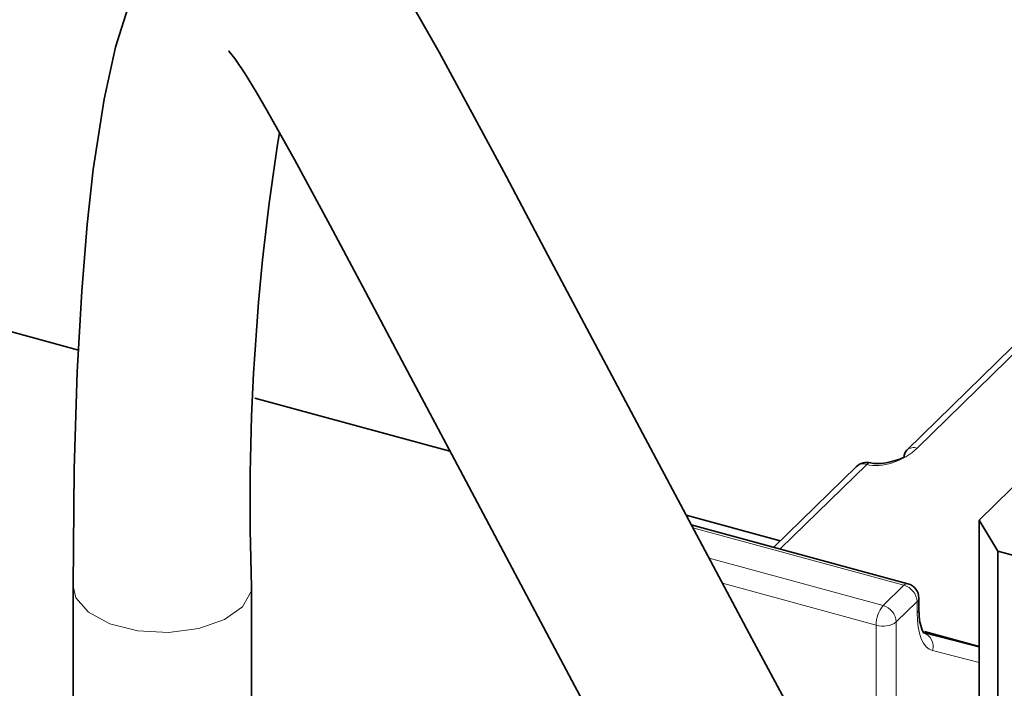
# Model space of a CAD drawing. Units: millimetres. Extents: x 0 to 2100, y 0 to 1485.
# Drawn here: x 715 to 748, y 500 to 522 of the extents above; entities that cross this region are included whole.
import ezdxf

# ---------------------------------------------------------------- set-up
doc = ezdxf.new("R2010")
doc.units = ezdxf.units.MM
doc.header["$LTSCALE"] = 5

msp = doc.modelspace()

# ---------------------------------------------------------------- linework, layer by layer
at = {"color": 7, "linetype": 'Continuous', "lineweight": 35}
for p, q in [((717.2449, 511.0547), (709.6477, 513.1195)), ((748.6428, 511.1517), (745.0985, 507.6923)), ((747.5274, 505.3423), (752.4277, 510.1251)), ((729.7344, 507.6604), (723.1788, 509.442)), ((743.4004, 507.1385), (740.6243, 504.4289)), ((740.8421, 504.6415), (737.6757, 505.5021)), ((747.5274, 505.3423), (748.154, 504.2985)), ((747.5274, 466.7698), (747.5274, 505.3423)), ((745.1332, 503.2035), (737.8448, 505.1844)), ((748.154, 504.2985), (784.4151, 494.4435)), ((748.154, 504.2985), (748.154, 465.726)), ((745.5021, 502.3487), (745.5021, 502.721)), ((747.5274, 501.0799), (745.6742, 501.5582)), ((745.688, 501.597), (747.5274, 501.097))]:
    msp.add_line(p, q, dxfattribs=at)
at = {"color": 7, "linetype": 'Continuous', "lineweight": 18}
for p, q in [((748.992, 511.2224), (745.4477, 507.7631)), ((743.7496, 507.2093), (740.8407, 504.3701)), ((745.0021, 503.1496), (737.9005, 505.0797)), ((738.4462, 504.0578), (744.302, 502.4663)), ((744.0687, 501.81), (738.8959, 503.2158)), ((744.302, 502.4663), (745.0021, 503.1496)), ((745.4443, 502.6008), (744.7442, 501.9176)), ((745.4443, 502.2286), (745.4443, 502.6008)), ((744.7442, 501.9176), (744.7442, 492.3361)), ((744.0687, 493.5881), (744.0687, 501.81)), ((745.6482, 501.5565), (747.5274, 501.0714)), ((747.5274, 500.549), (745.9603, 500.9535))]:
    msp.add_line(p, q, dxfattribs=at)
at = {"color": 7, "linetype": 'Continuous', "lineweight": 35, "flags": 128}
for points in [[(718.9753, 522.7653), (718.4955, 521.2437), (718.1064, 519.4964), (717.7385, 517.126), (717.5343, 515.2818), (717.353, 513.0427), (717.2055, 510.3314), (717.1049, 507.0581), (717.067, 503.1194)], [(744.8443, 492.1507), (742.1679, 497.1107), (739.8855, 501.3634), (737.9435, 504.9988), (736.2948, 508.0971), (734.8975, 510.7301), (733.0309, 514.2527), (731.6233, 516.903), (730.565, 518.88), (729.368, 521.0731), (728.4272, 522.7182)], [(722.3085, 521.1019), (722.3034, 521.1064), (722.5017, 520.8569), (722.845, 520.3437), (723.2173, 519.7374), (723.59, 519.1008), (724.5048, 517.4672), (725.7041, 515.2504), (726.7941, 513.2061), (728.2194, 510.5187), (730.076, 507.0158), (731.8222, 503.7287), (733.9377, 499.7619), (736.4924, 494.9961), (739.5673, 489.2952)], [(717.067, 503.1194), (717.067, 499.8958), (717.067, 496.6891)], [(723.0669, 496.6677), (723.0669, 499.8898), (723.0669, 503.0949)], [(745.6697, 501.546), (745.6701, 501.5458), (745.6115, 501.6413), (745.5284, 501.9565), (745.5021, 502.3487)]]:
    msp.add_lwpolyline(points, dxfattribs=at)
at = {"color": 7, "linetype": 'Continuous', "lineweight": 18, "flags": 128}
for points in [[(717.0671, 503.1202), (717.1565, 502.7325), (717.5808, 502.2424), (718.305, 501.8566), (719.2417, 501.6216), (720.2779, 501.5659), (721.2887, 501.696), (722.1521, 501.9963), (722.7641, 502.4306), (723.0507, 502.9465), (723.0668, 503.0923)], [(745.9603, 500.9535), (745.8469, 501.0021), (745.745, 501.0861), (745.656, 501.2042), (745.5813, 501.3546), (745.522, 501.5352), (745.4791, 501.7432), (745.453, 501.9755), (745.4443, 502.2286)]]:
    msp.add_lwpolyline(points, dxfattribs=at)
at = {"color": 7, "linetype": 'Continuous', "lineweight": 35}
for centre, radius, start, end in [((801.6955, 505.9493), 78.6804, 170.919599, 182.07907), ((745.3282, 507.4654), 0.3228, 135.35447, 181.91129), ((743.7496, 506.7807), 0.5, 74.79549, 134.30503), ((745.0021, 502.721), 0.5, 0, 74.79549)]:
    msp.add_arc(centre, radius, start, end, dxfattribs=at)
at = {"color": 7, "linetype": 'Continuous', "lineweight": 18}
for centre, radius, start, end in [((745.3347, 507.4237), 0.3577, 71.58383, 131.32619), ((743.6355, 506.8755), 0.3528, 71.12277, 131.78725), ((743.8619, 507.1217), 0.1424, 81.26959, 142.02959), ((745.1114, 503.0701), 0.1352, 80.73183, 143.96753), ((744.8381, 502.5649), 0.6072, 3.39156, 74.33381), ((745.3361, 502.7268), 0.166, 310.64064, 357.99746), ((745.0911, 501.8161), 1.0225, 140.51294, 180.34344), ((744.138, 501.8817), 0.6072, 3.39156, 74.33381), ((745.3361, 502.3545), 0.166, 310.64064, 357.99746), ((744.2979, 502.5457), 0.7706, 252.69603, 305.39891), ((745.5008, 501.0979), 0.4816, 342.55162, 72.17769)]:
    msp.add_arc(centre, radius, start, end, dxfattribs=at)
msp.add_ellipse((744.5633, 508.0034), major_axis=(1.1662, 0.5306), ratio=0.5470257, start_param=3.7247214, end_param=5.2955177, dxfattribs=at)
at = {"color": 7, "linetype": 'Continuous', "lineweight": 35}
msp.add_ellipse((744.5633, 507.5749), major_axis=(0.8081, 0.2186), ratio=0.3137479, start_param=3.6336354, end_param=5.2044317, dxfattribs=at)

doc.saveas('drawing.dxf')
